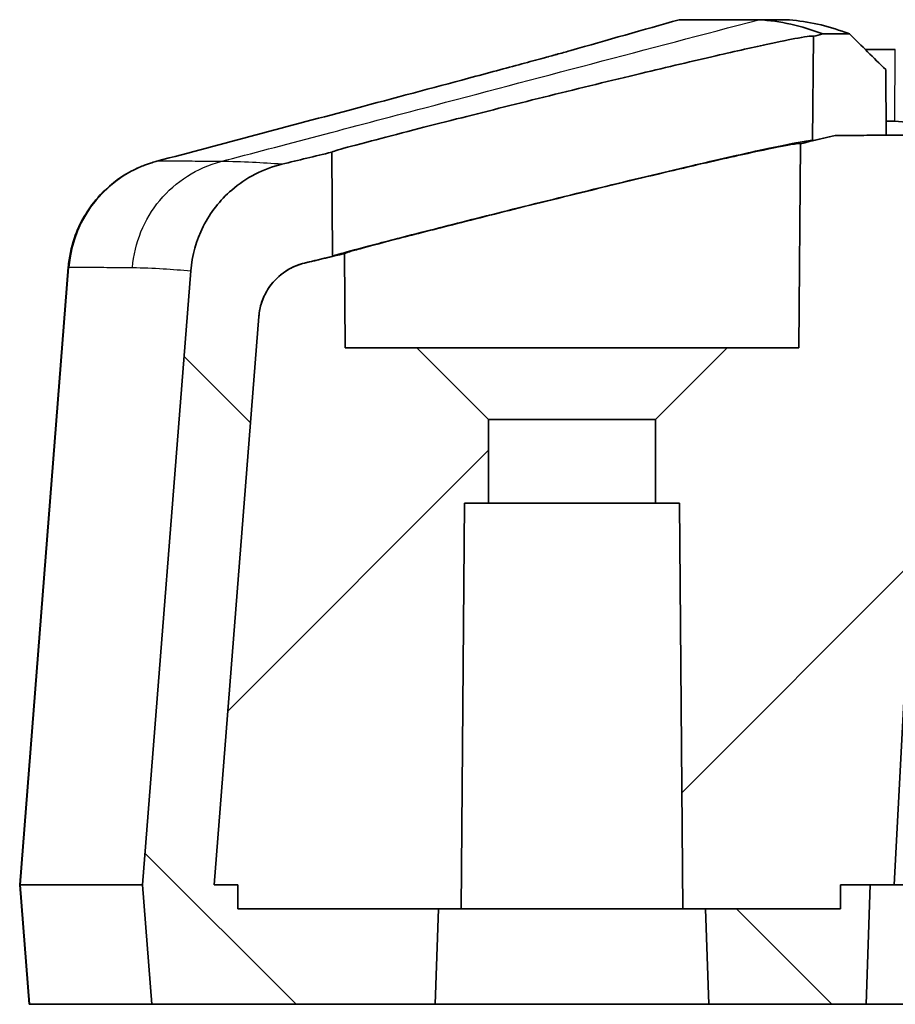
# Model space of a CAD drawing. Units: millimetres. Extents: x 0 to 1594, y 0 to 281.
# Drawn here: x 1291 to 1298, y 31 to 39 of the extents above; entities that cross this region are included whole.
import ezdxf

# ---------------------------------------------------------------- set-up
doc = ezdxf.new("R2010")
doc.units = ezdxf.units.MM
for name, color, linetype, lineweight in [('Hatch (ISO)', 1, 'Continuous', 18), ('Visible (ISO)', 7, 'Continuous', 35), ('Visible Narrow (ISO)', 7, 'Continuous', 25)]:
    doc.layers.add(name, color=color, linetype=linetype, lineweight=lineweight)

msp = doc.modelspace()

# ---------------------------------------------------------------- hatches: boundary and pattern name
at = {"layer": 'Hatch (ISO)'}
h = msp.add_hatch(dxfattribs=at)
h.set_pattern_fill('ANSI31', color=256, scale=25.4, angle=90.00021, style=0)
h.set_pattern_definition([(135.0002, (1188.5, -8), (-2.245056, -2.24507), [])])
h.paths.add_polyline_path([(1296.7493, 30.8986), (1298.0677, 30.8986), (1298.1026, 31.8986), (1297.8526, 31.8986), (1297.8526, 31.6986), (1296.7213, 31.6986)])
h.paths.add_polyline_path([(1328.0375, 30.8986), (1329.3559, 30.8986), (1329.3839, 31.6986), (1328.2526, 31.6986), (1328.2526, 31.8986), (1328.0026, 31.8986)])
edge = h.paths.add_edge_path()
edge.add_spline(control_points=[(1292.978, 36.6619), (1292.9811, 36.7015), (1292.989, 36.7407), (1293.0137, 36.8162), (1293.0306, 36.8524), (1293.0859, 36.9415), (1293.1307, 36.9896), (1293.2363, 37.0659), (1293.296, 37.0934), (1293.3594, 37.1087)], knot_values=[-0.062937, -0.062937, -0.062937, -0.062937, -0.051012, -0.051012, -0.039086, -0.039086, -0.019548, -0.019548, 0, 0, 0, 0], degree=3, periodic=0)
edge.add_line((1293.3594, 37.1087), (1293.5959, 37.1657))
edge.add_line((1293.5959, 37.1657), (1293.5883, 38.0383))
edge.add_line((1293.5883, 38.0383), (1293.1705, 37.9376))
edge.add_spline(control_points=[(1293.1705, 37.9376), (1293.0931, 37.9189), (1293.0182, 37.8911), (1292.8766, 37.8182), (1292.8104, 37.7735), (1292.6517, 37.6362), (1292.5709, 37.5326), (1292.4534, 37.3003), (1292.418, 37.1738), (1292.4078, 37.044)], knot_values=[-0.12587, -0.12587, -0.12587, -0.12587, -0.101983, -0.101983, -0.0781, -0.0781, -0.039044, -0.039044, 0, 0, 0, 0], degree=3, periodic=0)
edge.add_line((1292.4078, 37.044), (1292.0026, 31.8986))
edge.add_line((1292.0026, 31.8986), (1292.0813, 30.8986))
edge.add_line((1292.0813, 30.8986), (1294.4559, 30.8986))
edge.add_line((1294.4559, 30.8986), (1294.4839, 31.6986))
edge.add_line((1294.4839, 31.6986), (1292.803, 31.6986))
edge.add_line((1292.803, 31.6986), (1292.803, 31.8986))
edge.add_line((1292.803, 31.8986), (1292.6029, 31.8986))
edge.add_line((1292.6029, 31.8986), (1292.978, 36.6619))
h.paths.add_polyline_path([(1297.6177, 38.1334), (1297.8082, 38.1791), (1298.2364, 38.1801), (1298.2316, 38.7302), (1297.9287, 39.0295), (1297.706, 39.0289), (1297.6254, 39.0096)])
edge = h.paths.add_edge_path()
edge.add_spline(control_points=[(1332.7458, 37.1087), (1332.7845, 37.0994), (1332.822, 37.0855), (1332.8928, 37.049), (1332.9259, 37.0267), (1333.0052, 36.958), (1333.0456, 36.9062), (1333.1043, 36.79), (1333.1221, 36.7268), (1333.1272, 36.6619)], knot_values=[-0.062936, -0.062936, -0.062936, -0.062936, -0.050992, -0.050992, -0.03905, -0.03905, -0.019522, -0.019522, 0, 0, 0, 0], degree=3, periodic=0)
edge.add_line((1333.1272, 36.6619), (1333.5022, 31.8986))
edge.add_line((1333.5022, 31.8986), (1333.3021, 31.8986))
edge.add_line((1333.3021, 31.8986), (1333.3021, 31.6986))
edge.add_line((1333.3021, 31.6986), (1331.6213, 31.6986))
edge.add_line((1331.6213, 31.6986), (1331.6493, 30.8986))
edge.add_line((1331.6493, 30.8986), (1334.0238, 30.8986))
edge.add_line((1334.0238, 30.8986), (1334.1026, 31.8986))
edge.add_line((1334.1026, 31.8986), (1333.6974, 37.044))
edge.add_spline(control_points=[(1333.6974, 37.044), (1333.6912, 37.1233), (1333.6755, 37.2015), (1333.6259, 37.3526), (1333.5922, 37.4249), (1333.4817, 37.6031), (1333.392, 37.6993), (1333.1809, 37.852), (1333.0614, 37.907), (1332.9347, 37.9376)], knot_values=[-0.125872, -0.125872, -0.125872, -0.125872, -0.102022, -0.102022, -0.078171, -0.078171, -0.039096, -0.039096, 0, 0, 0, 0], degree=3, periodic=0)
edge.add_line((1332.9347, 37.9376), (1332.5169, 38.0383))
edge.add_line((1332.5169, 38.0383), (1332.5093, 37.1657))
edge.add_line((1332.5093, 37.1657), (1332.7458, 37.1087))
h.paths.add_polyline_path([(1328.297, 38.1791), (1328.4874, 38.1334), (1328.4798, 39.0096), (1328.3992, 39.0289), (1328.1764, 39.0295), (1327.8736, 38.7302), (1327.8688, 38.1801)])
h = msp.add_hatch(dxfattribs=at)
h.set_pattern_fill('ANSI31', color=256, scale=25.4, style=0)
h.set_pattern_definition([(45, (1188.5, -8), (-2.245064, 2.245064), [])])
edge = h.paths.add_edge_path()
edge.add_line((1294.9026, 35.7986), (1294.3026, 36.3986))
edge.add_line((1294.3026, 36.3986), (1293.7026, 36.3986))
edge.add_line((1293.7026, 36.3986), (1293.6957, 37.1898))
edge.add_line((1293.6957, 37.1898), (1293.5959, 37.1657))
edge.add_line((1293.5959, 37.1657), (1293.3594, 37.1087))
edge.add_spline(control_points=[(1293.3594, 37.1087), (1293.3207, 37.0994), (1293.2832, 37.0855), (1293.2124, 37.049), (1293.1793, 37.0267), (1293.1, 36.958), (1293.0596, 36.9062), (1293.0008, 36.79), (1292.9831, 36.7268), (1292.978, 36.6619)], knot_values=[-0.062936, -0.062936, -0.062936, -0.062936, -0.050992, -0.050992, -0.03905, -0.03905, -0.019522, -0.019522, 0, 0, 0, 0], degree=3, periodic=0)
edge.add_line((1292.978, 36.6619), (1292.6029, 31.8986))
edge.add_line((1292.6029, 31.8986), (1292.803, 31.8986))
edge.add_line((1292.803, 31.8986), (1292.803, 31.6986))
edge.add_line((1292.803, 31.6986), (1294.4839, 31.6986))
edge.add_line((1294.4839, 31.6986), (1294.6729, 31.6986))
edge.add_line((1294.6729, 31.6986), (1294.7026, 35.0986))
edge.add_line((1294.7026, 35.0986), (1294.9026, 35.0986))
edge.add_line((1294.9026, 35.0986), (1294.9026, 35.7986))
edge = h.paths.add_edge_path()
edge.add_line((1331.8026, 36.3986), (1331.2026, 35.7986))
edge.add_line((1331.2026, 35.7986), (1331.2026, 35.0986))
edge.add_line((1331.2026, 35.0986), (1331.4026, 35.0986))
edge.add_line((1331.4026, 35.0986), (1331.4323, 31.6986))
edge.add_line((1331.4323, 31.6986), (1331.6213, 31.6986))
edge.add_line((1331.6213, 31.6986), (1333.3021, 31.6986))
edge.add_line((1333.3021, 31.6986), (1333.3021, 31.8986))
edge.add_line((1333.3021, 31.8986), (1333.5022, 31.8986))
edge.add_line((1333.5022, 31.8986), (1333.1272, 36.6619))
edge.add_spline(control_points=[(1333.1272, 36.6619), (1333.124, 36.7015), (1333.1162, 36.7407), (1333.0914, 36.8162), (1333.0746, 36.8524), (1333.0193, 36.9415), (1332.9745, 36.9896), (1332.8689, 37.0659), (1332.8091, 37.0934), (1332.7458, 37.1087)], knot_values=[-0.062937, -0.062937, -0.062937, -0.062937, -0.051012, -0.051012, -0.039086, -0.039086, -0.019548, -0.019548, 0, 0, 0, 0], degree=3, periodic=0)
edge.add_line((1332.7458, 37.1087), (1332.5093, 37.1657))
edge.add_line((1332.5093, 37.1657), (1332.4095, 37.1898))
edge.add_line((1332.4095, 37.1898), (1332.4026, 36.3986))
edge.add_line((1332.4026, 36.3986), (1331.8026, 36.3986))
edge = h.paths.add_edge_path()
edge.add_line((1327.2684, 38.1815), (1327.2631, 38.7816))
edge.add_spline(control_points=[(1327.2631, 38.7816), (1322.5492, 38.792), (1317.691, 38.7965), (1308.3381, 38.7964), (1303.5206, 38.792), (1298.842, 38.7816)], knot_values=[-2.820532, -2.820532, -2.820532, -2.820532, -1.407749, -1.407749, -0.004425, -0.004425, -0.004425, -0.004425], degree=3, periodic=0)
edge.add_line((1298.842, 38.7816), (1298.8368, 38.1815))
edge.add_line((1298.8368, 38.1815), (1298.2364, 38.1801))
edge.add_line((1298.2364, 38.1801), (1297.8082, 38.1791))
edge.add_line((1297.8082, 38.1791), (1297.6177, 38.1334))
edge.add_line((1297.6177, 38.1334), (1297.5175, 38.1093))
edge.add_line((1297.5175, 38.1093), (1297.5026, 36.3986))
edge.add_line((1297.5026, 36.3986), (1296.9026, 36.3986))
edge.add_line((1296.9026, 36.3986), (1296.3026, 35.7986))
edge.add_line((1296.3026, 35.7986), (1296.3026, 35.0986))
edge.add_line((1296.3026, 35.0986), (1296.5026, 35.0986))
edge.add_line((1296.5026, 35.0986), (1296.5323, 31.6986))
edge.add_line((1296.5323, 31.6986), (1296.7213, 31.6986))
edge.add_line((1296.7213, 31.6986), (1297.8526, 31.6986))
edge.add_line((1297.8526, 31.6986), (1297.8526, 31.8986))
edge.add_line((1297.8526, 31.8986), (1298.1026, 31.8986))
edge.add_line((1298.1026, 31.8986), (1298.3026, 31.8986))
edge.add_line((1298.3026, 31.8986), (1298.5436, 36.497))
edge.add_spline(control_points=[(1298.5436, 36.497), (1298.5455, 36.534), (1298.5543, 36.5702), (1298.5845, 36.6377), (1298.6057, 36.6684), (1298.6597, 36.7219), (1298.6926, 36.7437), (1298.7648, 36.7736), (1298.8034, 36.7813), (1298.8425, 36.7814)], knot_values=[-0.045625, -0.045625, -0.045625, -0.045625, -0.034531, -0.034531, -0.023437, -0.023437, -0.011718, -0.011718, 0, 0, 0, 0], degree=3, periodic=0)
edge.add_spline(control_points=[(1298.8425, 36.7814), (1303.5707, 36.7919), (1308.4397, 36.7963), (1317.7828, 36.7962), (1322.5895, 36.7918), (1327.2627, 36.7814)], knot_values=[-2.909778, -2.909778, -2.909778, -2.909778, -1.499775, -1.499775, -0.104279, -0.104279, -0.104279, -0.104279], degree=3, periodic=0)
edge.add_spline(control_points=[(1327.2627, 36.7814), (1327.2996, 36.7813), (1327.3363, 36.7744), (1327.4052, 36.7476), (1327.4369, 36.7279), (1327.493, 36.6766), (1327.5165, 36.6449), (1327.5499, 36.5743), (1327.5595, 36.536), (1327.5616, 36.497)], knot_values=[-0.045625, -0.045625, -0.045625, -0.045625, -0.034534, -0.034534, -0.023443, -0.023443, -0.011722, -0.011722, 0, 0, 0, 0], degree=3, periodic=0)
edge.add_line((1327.5616, 36.497), (1327.8026, 31.8986))
edge.add_line((1327.8026, 31.8986), (1328.0026, 31.8986))
edge.add_line((1328.0026, 31.8986), (1328.2526, 31.8986))
edge.add_line((1328.2526, 31.8986), (1328.2526, 31.6986))
edge.add_line((1328.2526, 31.6986), (1329.3839, 31.6986))
edge.add_line((1329.3839, 31.6986), (1329.5729, 31.6986))
edge.add_line((1329.5729, 31.6986), (1329.6026, 35.0986))
edge.add_line((1329.6026, 35.0986), (1329.8026, 35.0986))
edge.add_line((1329.8026, 35.0986), (1329.8026, 35.7986))
edge.add_line((1329.8026, 35.7986), (1329.2026, 36.3986))
edge.add_line((1329.2026, 36.3986), (1328.6026, 36.3986))
edge.add_line((1328.6026, 36.3986), (1328.5877, 38.1093))
edge.add_line((1328.5877, 38.1093), (1328.4874, 38.1334))
edge.add_line((1328.4874, 38.1334), (1328.297, 38.1791))
edge.add_line((1328.297, 38.1791), (1327.8688, 38.1801))
edge.add_line((1327.8688, 38.1801), (1327.2684, 38.1815))

# ---------------------------------------------------------------- linework, layer by layer
at = {"layer": 'Visible (ISO)'}
for p, q in [((1297.1687, 39.1486), (1296.5011, 39.1486)), ((1297.1687, 39.1486), (1297.3949, 39.1486)), ((1297.6254, 39.0096), (1297.6177, 38.1334)), ((1298.0611, 38.8986), (1298.3123, 38.8986)), ((1298.2364, 38.1801), (1298.2316, 38.7302)), ((1298.2353, 38.2986), (1298.3071, 38.2986)), ((1293.5959, 37.1657), (1293.5883, 38.0383)), ((1297.5175, 38.1093), (1297.5026, 36.3986)), ((1293.7026, 36.3986), (1293.6957, 37.1898)), ((1291.3807, 37.0737), (1290.9734, 31.8986)), ((1292.4078, 37.044), (1292.0026, 31.8986)), ((1292.978, 36.6619), (1292.6029, 31.8986)), ((1292.6029, 31.8986), (1292.978, 36.6619)), ((1298.3026, 31.8986), (1298.5436, 36.497)), ((1294.3026, 36.3986), (1293.7026, 36.3986)), ((1294.9026, 35.7986), (1294.3026, 36.3986)), ((1296.9026, 36.3986), (1294.3026, 36.3986)), ((1296.9026, 36.3986), (1296.3026, 35.7986)), ((1297.5026, 36.3986), (1296.9026, 36.3986)), ((1294.9026, 35.0986), (1294.9026, 35.7986)), ((1294.9026, 35.7986), (1296.3026, 35.7986)), ((1296.3026, 35.7986), (1296.3026, 35.0986)), ((1294.6729, 31.6986), (1294.7026, 35.0986)), ((1294.7026, 35.0986), (1294.9026, 35.0986)), ((1296.3026, 35.0986), (1294.9026, 35.0986)), ((1296.3026, 35.0986), (1296.5026, 35.0986)), ((1296.5026, 35.0986), (1296.5323, 31.6986)), ((1290.979, 31.8986), (1290.9734, 31.8986)), ((1291.0521, 30.8986), (1290.9734, 31.8986)), ((1292.0026, 31.8986), (1290.979, 31.8986)), ((1292.0026, 31.8986), (1292.0813, 30.8986)), ((1292.6029, 31.8986), (1292.803, 31.8986)), ((1292.803, 31.8986), (1292.6029, 31.8986)), ((1292.803, 31.8986), (1292.803, 31.6986)), ((1292.803, 31.6986), (1292.803, 31.8986)), ((1297.8526, 31.6986), (1297.8526, 31.8986)), ((1297.8526, 31.8986), (1298.3026, 31.8986)), ((1298.1026, 31.8986), (1297.8526, 31.8986)), ((1297.8526, 31.8986), (1297.8526, 31.6986)), ((1298.0677, 30.8986), (1298.1026, 31.8986)), ((1300.3026, 31.8986), (1298.3026, 31.8986)), ((1292.803, 31.6986), (1294.6729, 31.6986)), ((1294.4839, 31.6986), (1292.803, 31.6986)), ((1294.4559, 30.8986), (1294.4839, 31.6986)), ((1296.5323, 31.6986), (1294.6729, 31.6986)), ((1296.5323, 31.6986), (1297.8526, 31.6986)), ((1297.8526, 31.6986), (1296.7213, 31.6986)), ((1296.7213, 31.6986), (1296.7493, 30.8986)), ((1291.0576, 30.8986), (1291.0521, 30.8986)), ((1292.0813, 30.8986), (1291.0576, 30.8986)), ((1292.0813, 30.8986), (1294.4559, 30.8986)), ((1296.7493, 30.8986), (1294.4559, 30.8986)), ((1296.7493, 30.8986), (1298.0677, 30.8986)), ((1300.0677, 30.8986), (1298.0677, 30.8986))]:
    msp.add_line(p, q, dxfattribs=at)
for points in [[(1295.5931, 38.8908), (1295.8958, 38.9768), (1296.1985, 39.0627), (1296.5011, 39.1486)], [(1297.1687, 39.1486), (1297.1687, 39.1486), (1297.1688, 39.1486), (1297.1689, 39.1486)], [(1297.706, 39.0289), (1297.5263, 39.0979), (1297.3473, 39.1378), (1297.1689, 39.1486)], [(1297.706, 39.0289), (1297.6791, 39.0225), (1297.6522, 39.016), (1297.6254, 39.0096)], [(1298.3071, 38.2986), (1298.4836, 38.2879), (1298.6602, 38.2489), (1298.8368, 38.1815)], [(1297.8082, 38.1791), (1297.7113, 38.1558), (1297.6144, 38.1326), (1297.5175, 38.1093)], [(1297.6177, 38.1334), (1297.6812, 38.1486), (1297.7447, 38.1639), (1297.8082, 38.1791)], [(1293.5883, 38.0383), (1293.449, 38.0047), (1293.3097, 37.9711), (1293.1705, 37.9376)], [(1293.6957, 37.1898), (1293.5836, 37.1628), (1293.4715, 37.1357), (1293.3594, 37.1087)], [(1293.3594, 37.1087), (1293.4382, 37.1277), (1293.517, 37.1467), (1293.5959, 37.1657)]]:
    msp.add_open_spline(points, degree=3, dxfattribs=at)
for points, knots in [([(1297.3949, 39.1486), (1297.5522, 39.1391), (1297.7095, 39.107), (1297.8874, 39.045), (1297.9081, 39.0374), (1297.9287, 39.0295)], [-5.688306, -5.688306, -5.688306, -5.688306, -4.411962, -4.411962, -4.244228, -4.244228, -4.244228, -4.244228]), ([(1297.9287, 39.0295), (1297.8899, 39.0294), (1297.851, 39.0293), (1297.7778, 39.0291), (1297.7391, 39.029), (1297.706, 39.0289)], [-0.0181569, -0.0181569, -0.0181569, -0.0181569, -0.01077002, -0.01077002, -0.00425652, -0.00425652, -0.00425652, -0.00425652]), ([(1298.2316, 38.7302), (1298.1811, 38.78), (1298.1306, 38.8299), (1298.0297, 38.9297), (1297.9792, 38.9796), (1297.9287, 39.0295)], [-0.04257679, -0.04257679, -0.04257679, -0.04257679, -0.02128822, -0.02128822, 0, 0, 0, 0]), ([(1293.9225, 38.1333), (1294.0221, 38.1596), (1294.1412, 38.1905), (1294.3867, 38.2535), (1294.5074, 38.2843), (1294.8624, 38.3742), (1295.1101, 38.4363), (1295.6231, 38.5634), (1295.8848, 38.6274), (1296.3642, 38.7427), (1296.5807, 38.7939), (1296.9491, 38.8788), (1297.1032, 38.9133), (1297.3415, 38.9645), (1297.431, 38.9826), (1297.5374, 39.0021), (1297.5687, 39.0071), (1297.6006, 39.011), (1297.6087, 39.0117), (1297.6178, 39.0118), (1297.6204, 39.0117), (1297.6237, 39.0112), (1297.6247, 39.0108), (1297.6253, 39.0101), (1297.6254, 39.0098), (1297.6254, 39.0096)], [-1.2891044, -1.2891044, -1.2891044, -1.2891044, -1.2343171, -1.2343171, -1.1893279, -1.1893279, -1.1099246, -1.1099246, -1.0297587, -1.0297587, -0.9569631, -0.9569631, -0.8918527, -0.8918527, -0.8355765, -0.8355765, -0.8007994, -0.8007994, -0.7839686, -0.7839686, -0.7744309, -0.7744309, -0.7662928, -0.7662928, -0.7629967, -0.7629967, -0.7629967, -0.7629967]), ([(1292.1219, 37.9622), (1292.6759, 38.1093), (1293.2343, 38.2576), (1294.1099, 38.4908), (1294.4368, 38.578), (1294.8962, 38.7011), (1295.0499, 38.7424), (1295.2465, 38.7955), (1295.3069, 38.8119), (1295.3742, 38.8302), (1295.3866, 38.8336), (1295.401, 38.8375), (1295.4034, 38.8382), (1295.407, 38.8391), (1295.4082, 38.8395), (1295.4854, 38.8605), (1295.4639, 38.8547), (1295.5277, 38.8723), (1295.5624, 38.8821), (1295.5931, 38.8908)], [0, 0, 0, 0, 0.172514, 0.172514, 0.2724585, 0.2724585, 0.3258709, 0.3258709, 0.3524036, 0.3524036, 0.3585541, 0.3585541, 0.3597816, 0.3597816, 0.3603954, 0.3603954, 0.3996792, 0.3996792, 0.4660996, 0.4660996, 0.4660996, 0.4660996]), ([(1293.5883, 38.0383), (1293.5883, 38.0384), (1293.5883, 38.0385), (1293.5889, 38.0392), (1293.5907, 38.0402), (1293.6016, 38.0446), (1293.6178, 38.0498), (1293.6969, 38.0731), (1293.7921, 38.099), (1293.9225, 38.1333)], [-0.1185838, -0.1185838, -0.1185838, -0.1185838, -0.1162909, -0.1162909, -0.1036748, -0.1036748, -0.0717493, -0.0717493, 0, 0, 0, 0]), ([(1297.6177, 38.1334), (1297.6177, 38.1336), (1297.6177, 38.1337), (1297.6173, 38.1344), (1297.6165, 38.1347), (1297.6141, 38.1353), (1297.6122, 38.1354), (1297.6059, 38.1355), (1297.6003, 38.1352), (1297.5705, 38.1322), (1297.5319, 38.126), (1297.3976, 38.1009), (1297.2836, 38.0772), (1296.9772, 38.01), (1296.7782, 37.9645), (1296.3164, 37.856), (1296.0543, 37.793), (1295.5251, 37.6638), (1295.2624, 37.5987), (1294.7844, 37.4791), (1294.5701, 37.4249), (1294.2092, 37.3328), (1294.0601, 37.2943), (1293.9388, 37.2625)], [-0.5224879, -0.5224879, -0.5224879, -0.5224879, -0.5199, -0.5199, -0.5127506, -0.5127506, -0.5046549, -0.5046549, -0.4910381, -0.4910381, -0.4470471, -0.4470471, -0.380507, -0.380507, -0.303327, -0.303327, -0.2200931, -0.2200931, -0.1393879, -0.1393879, -0.0658545, -0.0658545, 0, 0, 0, 0]), ([(1298.2364, 38.1801), (1298.1644, 38.1799), (1298.0924, 38.1798), (1297.9496, 38.1794), (1297.8789, 38.1793), (1297.8082, 38.1791)], [-0.04840875, -0.04840875, -0.04840875, -0.04840875, -0.02680901, -0.02680901, -0.0055881, -0.0055881, -0.0055881, -0.0055881]), ([(1297.8082, 38.1791), (1297.8789, 38.1793), (1297.9496, 38.1794), (1298.0923, 38.1798), (1298.1644, 38.1799), (1298.2364, 38.1801)], [-0.04803971, -0.04803971, -0.04803971, -0.04803971, -0.0268267, -0.0268267, -0.00521906, -0.00521906, -0.00521906, -0.00521906]), ([(1298.8368, 38.1815), (1298.7539, 38.1813), (1298.6711, 38.1811), (1298.471, 38.1807), (1298.3537, 38.1804), (1298.2364, 38.1801)], [-0.06192241, -0.06192241, -0.06192241, -0.06192241, -0.03706883, -0.03706883, -0.00188208, -0.00188208, -0.00188208, -0.00188208]), ([(1297.5175, 38.1093), (1297.5175, 38.1098), (1297.5171, 38.1102), (1297.5153, 38.1109), (1297.514, 38.1111), (1297.5095, 38.1113), (1297.5058, 38.1112), (1297.49, 38.1101), (1297.4733, 38.1079), (1297.3908, 38.0946), (1297.2913, 38.0749), (1297.0213, 38.0169), (1296.8518, 37.9788), (1296.4447, 37.8844), (1296.2057, 37.8275), (1295.7067, 37.7067), (1295.4506, 37.6437), (1294.9764, 37.5258), (1294.76, 37.4713), (1294.3886, 37.377), (1294.2319, 37.3368), (1293.9873, 37.2731), (1293.8945, 37.2485), (1293.7841, 37.2182), (1293.7517, 37.209), (1293.7139, 37.1975), (1293.7036, 37.194), (1293.6969, 37.191), (1293.6958, 37.1903), (1293.6957, 37.1898), (1293.6957, 37.1898), (1293.6957, 37.1898)], [-0.6164888, -0.6164888, -0.6164888, -0.6164888, -0.6094298, -0.6094298, -0.6020996, -0.6020996, -0.5914355, -0.5914355, -0.5658634, -0.5658634, -0.496781, -0.496781, -0.4260703, -0.4260703, -0.3478519, -0.3478519, -0.2696678, -0.2696678, -0.1981888, -0.1981888, -0.1338646, -0.1338646, -0.0775688, -0.0775688, -0.0424128, -0.0424128, -0.0171856, -0.0171856, -0.0070704, -0.0070704, -0.0062391, -0.0062391, -0.0062391, -0.0062391]), ([(1292.1219, 37.9622), (1292.1109, 37.9592), (1292.098, 37.9556), (1292.0652, 37.9454), (1292.0454, 37.939), (1291.9918, 37.9183), (1291.9583, 37.9049), (1291.8587, 37.852), (1291.7915, 37.8178), (1291.6505, 37.6838), (1291.607, 37.6374), (1291.4999, 37.4861), (1291.4323, 37.3617), (1291.3902, 37.1585), (1291.3841, 37.1167), (1291.3807, 37.0737)], [-0.13492998, -0.13492998, -0.13492998, -0.13492998, -0.13241338, -0.13241338, -0.12989678, -0.12989678, -0.12738018, -0.12738018, -0.12486358, -0.12486358, -0.12392475, -0.12392475, -0.1226564, -0.1226564, -0.12234698, -0.12234698, -0.12234698, -0.12234698]), ([(1293.1705, 37.9376), (1293.0931, 37.9189), (1293.0182, 37.8911), (1292.8766, 37.8182), (1292.8104, 37.7735), (1292.6517, 37.6362), (1292.5709, 37.5326), (1292.4534, 37.3003), (1292.418, 37.1738), (1292.4078, 37.044)], [-0.1258698, -0.1258698, -0.1258698, -0.1258698, -0.1019831, -0.1019831, -0.0780998, -0.0780998, -0.0390443, -0.0390443, 0, 0, 0, 0]), ([(1293.9388, 37.2625), (1293.8179, 37.2308), (1293.7264, 37.2061), (1293.6393, 37.1813), (1293.6188, 37.175), (1293.6017, 37.169), (1293.5982, 37.1676), (1293.5962, 37.1662), (1293.5959, 37.1659), (1293.5959, 37.1657)], [-1.2842585, -1.2842585, -1.2842585, -1.2842585, -1.2186454, -1.2186454, -1.1857322, -1.1857322, -1.1701053, -1.1701053, -1.1643745, -1.1643745, -1.1643745, -1.1643745]), ([(1293.3594, 37.1087), (1293.3207, 37.0994), (1293.2832, 37.0855), (1293.2124, 37.049), (1293.1793, 37.0267), (1293.1, 36.958), (1293.0596, 36.9062), (1293.0008, 36.79), (1292.9831, 36.7268), (1292.978, 36.6619)], [-0.06293598, -0.06293598, -0.06293598, -0.06293598, -0.05099208, -0.05099208, -0.03904973, -0.03904973, -0.01952212, -0.01952212, 0, 0, 0, 0]), ([(1292.978, 36.6619), (1292.9811, 36.7015), (1292.989, 36.7407), (1293.0137, 36.8162), (1293.0306, 36.8524), (1293.0859, 36.9415), (1293.1307, 36.9896), (1293.2363, 37.0659), (1293.296, 37.0934), (1293.3594, 37.1087)], [-0.0629371, -0.0629371, -0.0629371, -0.0629371, -0.051012, -0.051012, -0.03908621, -0.03908621, -0.01954846, -0.01954846, 0, 0, 0, 0])]:
    msp.add_open_spline(points, degree=3, knots=knots, dxfattribs=at)
at = {"layer": 'Visible Narrow (ISO)'}
for p, q in [((1298.3071, 38.2986), (1298.3123, 38.8986)), ((1290.979, 31.8986), (1291.3861, 37.0749)), ((1291.0576, 30.8986), (1290.979, 31.8986))]:
    msp.add_line(p, q, dxfattribs=at)
msp.add_ellipse((1292.3825, 36.9964), major_axis=(-0.1614, 0.9869), ratio=0.999415, start_param=0.097855, end_param=1.330263, dxfattribs=at)
for points, knots in [([(1292.6603, 37.9607), (1293.1778, 38.097), (1293.7511, 38.2481), (1295.3017, 38.6566), (1296.2354, 38.9027), (1297.1689, 39.1486)], [-0.4947573, -0.4947573, -0.4947573, -0.4947573, -0.3029235, -0.3029235, -0.0127502, -0.0127502, -0.0127502, -0.0127502]), ([(1291.9193, 37.0723), (1291.9273, 37.1748), (1291.9513, 37.2761), (1292.0289, 37.4665), (1292.0825, 37.5557), (1292.2142, 37.7136), (1292.2923, 37.7823), (1292.4657, 37.8927), (1292.561, 37.9344), (1292.6603, 37.9607)], [0, 0, 0, 0, 0.25, 0.25, 0.5, 0.5, 0.75, 0.75, 1, 1, 1, 1]), ([(1292.6603, 37.9607), (1292.6397, 37.9608), (1292.619, 37.9609), (1292.5298, 37.9613), (1292.4612, 37.9617), (1292.348, 37.9622), (1292.3033, 37.9625), (1292.2282, 37.9628), (1292.1977, 37.963), (1292.153, 37.9632), (1292.1388, 37.9649), (1292.1255, 37.9628)], [-1.601003, -1.601003, -1.601003, -1.601003, -1.415764, -1.415764, -0.800594, -0.800594, -0.400297, -0.400297, -0.126526, -0.126526, 0, 0, 0, 0]), ([(1293.1705, 37.9376), (1293.0875, 37.9437), (1293.0055, 37.9486), (1292.8353, 37.9565), (1292.7472, 37.9593), (1292.6603, 37.9607)], [-1.534457, -1.534457, -1.534457, -1.534457, -0.831936, -0.831936, -0.059271, -0.059271, -0.059271, -0.059271]), ([(1291.3861, 37.0749), (1291.4004, 37.0772), (1291.4143, 37.0755), (1291.4587, 37.0752), (1291.4891, 37.075), (1291.5639, 37.0745), (1291.6083, 37.0742), (1291.721, 37.0735), (1291.7893, 37.0731), (1291.8782, 37.0726), (1291.8987, 37.0725), (1291.9193, 37.0723)], [0, 0, 0, 0, 0.126526, 0.126526, 0.400297, 0.400297, 0.800594, 0.800594, 1.415764, 1.415764, 1.60098, 1.60098, 1.60098, 1.60098]), ([(1291.9193, 37.0723), (1292.0049, 37.0706), (1292.0905, 37.0672), (1292.2533, 37.0574), (1292.3306, 37.0514), (1292.4078, 37.044)], [0.059293, 0.059293, 0.059293, 0.059293, 0.831936, 0.831936, 1.532219, 1.532219, 1.532219, 1.532219])]:
    msp.add_open_spline(points, degree=3, knots=knots, dxfattribs=at)
for points in [[(1292.1255, 37.9628), (1292.1238, 37.9626), (1292.1226, 37.9624), (1292.1219, 37.9622)], [(1291.3807, 37.0737), (1291.3807, 37.074), (1291.3825, 37.0744), (1291.3861, 37.0749)]]:
    msp.add_open_spline(points, degree=3, dxfattribs=at)

doc.saveas('drawing.dxf')
